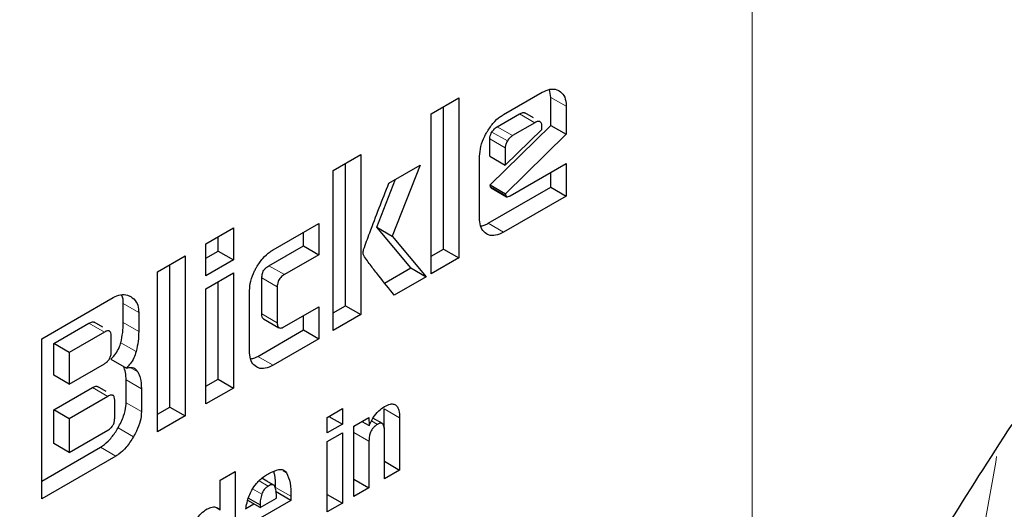
# Model space of a CAD drawing. Units: millimetres. Extents: x 0 to 210, y 0 to 297.
# Drawn here: x 165 to 166, y 91 to 92 of the extents above; entities that cross this region are included whole.
import ezdxf

# ---------------------------------------------------------------- set-up
doc = ezdxf.new("R2010")
doc.units = ezdxf.units.MM

msp = doc.modelspace()

# ---------------------------------------------------------------- linework, layer by layer
at = {"color": 8, "linetype": 'Continuous', "lineweight": 18}
for p, q in [((165.54207, 90.68958), (165.54207, 93.5776)), ((165.35727, 91.43794), (165.37141, 91.42978)), ((165.34269, 91.41464), (165.32855, 91.42281)), ((165.31741, 91.39788), (165.30327, 91.40604)), ((165.3221, 91.40276), (165.30796, 91.41092)), ((165.31547, 91.39163), (165.30133, 91.39979)), ((165.30202, 91.35568), (165.31616, 91.34751)), ((165.31397, 91.31417), (165.29983, 91.32233)), ((165.09852, 91.28337), (165.11266, 91.2752)), ((165.09201, 91.27224), (165.10615, 91.26407)), ((164.9648, 91.24873), (164.97894, 91.24056)), ((165.09201, 91.23914), (165.10615, 91.23098)), ((164.93326, 91.23059), (164.9474, 91.22243)), ((164.9648, 91.2311), (164.97894, 91.22293)), ((164.96249, 91.21271), (164.97663, 91.20454)), ((165.10234, 91.19199), (165.0882, 91.20016)), ((164.9711, 91.18986), (164.97811, 91.18581)), ((164.95059, 91.16343), (164.93645, 91.17159)), ((164.96736, 91.17846), (164.9815, 91.17029)), ((164.96736, 91.15757), (164.9815, 91.14941)), ((165.20436, 91.15182), (165.21851, 91.14366)), ((164.96004, 91.13456), (164.97418, 91.12639)), ((165.19265, 91.14085), (165.19819, 91.13765)), ((165.17651, 91.13038), (165.19037, 91.12238)), ((164.94383, 91.11682), (164.95798, 91.10866)), ((165.11169, 91.09504), (165.11477, 91.09326)), ((165.09794, 91.0811), (165.0895, 91.08597)), ((165.09195, 91.07359), (165.08356, 91.07844)), ((165.10462, 91.07982), (165.11877, 91.07166))]:
    msp.add_line(p, q, dxfattribs=at)
at = {"color": 7, "linetype": 'Continuous', "lineweight": 25}
for p, q in [((165.31397, 91.42212), (165.34939, 91.44257)), ((165.35727, 91.43794), (165.35616, 91.44522)), ((165.24751, 91.42278), (165.27292, 91.43745)), ((165.27292, 91.43745), (165.27292, 91.29047)), ((165.35727, 91.41222), (165.35727, 91.43794)), ((165.25878, 91.29863), (165.25878, 91.42928)), ((165.34138, 91.41914), (165.33342, 91.42373)), ((165.37141, 91.42978), (165.37141, 91.40405)), ((165.24751, 91.2758), (165.24751, 91.42278)), ((165.30796, 91.41092), (165.32855, 91.42281)), ((165.34269, 91.41464), (165.3221, 91.40276)), ((165.30164, 91.35756), (165.35727, 91.41222)), ((165.31547, 91.37566), (165.3492, 91.40828)), ((165.3492, 91.40828), (165.3492, 91.41088)), ((165.35727, 91.41222), (165.37141, 91.40405)), ((165.30133, 91.38382), (165.30133, 91.39979)), ((165.37141, 91.40405), (165.31578, 91.34939)), ((165.31547, 91.39163), (165.31547, 91.37566)), ((165.1574, 91.37076), (165.18281, 91.38543)), ((165.18281, 91.38543), (165.18281, 91.23845)), ((165.29194, 91.32689), (165.29194, 91.3839)), ((165.30133, 91.38382), (165.31547, 91.37566)), ((165.1574, 91.22378), (165.1574, 91.37076)), ((165.16867, 91.24661), (165.16867, 91.37726)), ((165.20865, 91.35923), (165.23725, 91.37574)), ((165.23725, 91.37574), (165.21166, 91.3106)), ((165.31985, 91.34755), (165.37141, 91.37732)), ((165.37141, 91.37732), (165.37141, 91.34733)), ((165.19752, 91.31876), (165.21481, 91.36279)), ((165.35727, 91.35549), (165.35727, 91.36915)), ((165.29983, 91.32233), (165.35727, 91.35549)), ((165.30202, 91.35568), (165.30164, 91.35756)), ((165.30164, 91.35756), (165.31578, 91.34939)), ((165.30252, 91.35486), (165.31666, 91.34669)), ((165.35727, 91.35549), (165.37141, 91.34733)), ((165.37141, 91.34733), (165.31397, 91.31417)), ((165.31578, 91.34939), (165.31616, 91.34751)), ((165.0407, 91.30339), (165.06611, 91.31806)), ((165.06611, 91.31806), (165.06611, 91.28865)), ((165.10234, 91.29793), (165.14426, 91.32213)), ((165.14426, 91.32213), (165.14426, 91.29344)), ((165.22874, 91.28129), (165.19752, 91.31876)), ((165.19752, 91.31876), (165.21166, 91.3106)), ((165.05196, 91.29681), (165.05196, 91.30989)), ((165.13012, 91.30161), (165.13012, 91.31397)), ((165.21166, 91.3106), (165.24288, 91.27313)), ((165.0407, 91.27398), (165.0407, 91.30339)), ((165.09852, 91.28337), (165.13012, 91.30161)), ((165.13012, 91.30161), (165.14426, 91.29344)), ((165.24751, 91.29213), (165.25878, 91.29863)), ((165.25878, 91.29863), (165.27292, 91.29047)), ((164.99627, 91.27774), (165.02168, 91.29241)), ((165.02168, 91.29241), (165.02168, 91.14543)), ((165.0407, 91.29031), (165.05196, 91.29681)), ((165.06611, 91.28865), (165.0407, 91.27398)), ((165.05196, 91.29681), (165.06611, 91.28865)), ((165.14426, 91.29344), (165.11266, 91.2752)), ((165.27292, 91.29047), (165.24751, 91.2758)), ((165.00754, 91.15359), (165.00754, 91.28424)), ((165.20471, 91.26742), (165.22874, 91.28129)), ((165.22874, 91.28129), (165.24288, 91.27313)), ((164.99627, 91.13076), (164.99627, 91.27774)), ((165.0407, 91.2622), (165.06611, 91.27687)), ((165.06611, 91.27687), (165.06611, 91.17108)), ((165.09201, 91.23914), (165.09201, 91.27224)), ((165.24288, 91.27313), (165.2136, 91.25622)), ((165.0407, 91.15641), (165.0407, 91.2622)), ((165.05196, 91.17924), (165.05196, 91.2687)), ((165.10615, 91.26407), (165.10615, 91.23098)), ((164.88989, 91.21633), (164.95541, 91.25415)), ((165.08075, 91.20446), (165.08075, 91.26046)), ((164.9648, 91.2311), (164.9648, 91.24873)), ((165.11266, 91.22744), (165.14426, 91.24568)), ((165.14426, 91.24568), (165.14426, 91.2162)), ((165.1574, 91.24011), (165.16867, 91.24661)), ((165.16867, 91.24661), (165.18281, 91.23845)), ((164.97894, 91.24056), (164.97894, 91.22293)), ((165.09358, 91.23461), (165.10772, 91.22644)), ((165.13012, 91.22436), (165.13012, 91.23752)), ((165.18281, 91.23845), (165.1574, 91.22378)), ((164.90091, 91.21192), (164.93326, 91.23059)), ((164.94601, 91.22693), (164.93806, 91.23152)), ((164.88989, 91.06935), (164.88989, 91.21633)), ((164.9474, 91.22243), (164.91505, 91.20375)), ((164.95378, 91.20444), (164.95378, 91.21882)), ((165.0882, 91.20016), (165.13012, 91.22436)), ((165.14426, 91.2162), (165.10234, 91.19199)), ((165.13012, 91.22436), (165.14426, 91.2162)), ((164.90091, 91.18287), (164.90091, 91.21192)), ((164.91505, 91.20375), (164.90091, 91.21192)), ((164.91505, 91.20375), (164.91505, 91.17471)), ((164.95347, 91.19761), (164.96761, 91.18944)), ((164.91505, 91.17471), (164.9474, 91.19338)), ((164.91505, 91.17471), (164.90091, 91.18287)), ((164.90091, 91.15108), (164.93645, 91.17159)), ((164.94914, 91.1679), (164.94118, 91.17249)), ((164.96736, 91.15757), (164.96736, 91.17846)), ((165.0407, 91.17274), (165.05196, 91.17924)), ((165.06611, 91.17108), (165.0407, 91.15641)), ((165.05196, 91.17924), (165.06611, 91.17108)), ((164.95059, 91.16343), (164.91505, 91.14291)), ((164.9815, 91.17029), (164.9815, 91.14941)), ((164.95691, 91.1433), (164.95691, 91.15978)), ((164.99627, 91.14709), (165.00754, 91.15359)), ((165.00754, 91.15359), (165.02168, 91.14543)), ((164.90091, 91.12), (164.90091, 91.15108)), ((164.91505, 91.14291), (164.90091, 91.15108)), ((165.02168, 91.14543), (164.99627, 91.13076)), ((165.15208, 91.14414), (165.16594, 91.15214)), ((165.15208, 91.12994), (165.15208, 91.14414)), ((165.15365, 91.14504), (165.16594, 91.13795)), ((165.16594, 91.15214), (165.16594, 91.13795)), ((165.17651, 91.13613), (165.19027, 91.14407)), ((165.19027, 91.14407), (165.19047, 91.13663)), ((165.20266, 91.13842), (165.19398, 91.14343)), ((165.20436, 91.13432), (165.20436, 91.15182)), ((165.21851, 91.14366), (165.21851, 91.09575)), ((164.91505, 91.14291), (164.91505, 91.11184)), ((165.16594, 91.13795), (165.15208, 91.12994)), ((165.17651, 91.0715), (165.17651, 91.13613)), ((165.18392, 91.14041), (165.19047, 91.13663)), ((164.91505, 91.11184), (164.95059, 91.13236)), ((165.15208, 91.12197), (165.16594, 91.12997)), ((165.16594, 91.12997), (165.16594, 91.06541)), ((165.20459, 91.08772), (165.20459, 91.13228)), ((164.88989, 91.08568), (164.94383, 91.11682)), ((164.91505, 91.11184), (164.90091, 91.12)), ((165.15208, 91.0574), (165.15208, 91.12197)), ((165.19037, 91.12238), (165.19037, 91.07951)), ((164.95798, 91.10866), (164.88989, 91.06935)), ((165.20459, 91.10378), (165.21851, 91.09575)), ((165.05371, 91.08635), (165.06758, 91.09436)), ((165.06758, 91.09436), (165.06758, 91.00862)), ((165.21851, 91.09575), (165.20459, 91.08772)), ((165.05371, 91.0592), (165.05371, 91.08635)), ((165.09657, 91.08555), (165.09199, 91.08819)), ((165.10457, 91.08093), (165.09657, 91.08555)), ((165.17651, 91.08751), (165.19037, 91.07951)), ((165.11877, 91.06796), (165.10462, 91.07612)), ((165.11877, 91.07166), (165.11877, 91.06796)), ((165.15208, 91.07341), (165.16594, 91.06541)), ((165.19037, 91.07951), (165.17651, 91.0715)), ((165.0774, 91.06041), (165.08467, 91.0646)), ((165.09033, 91.06134), (165.07903, 91.06786)), ((165.07968, 91.07), (165.09033, 91.06386)), ((165.09033, 91.06134), (165.10546, 91.07007)), ((165.11877, 91.06796), (165.09033, 91.05154)), ((165.09033, 91.06386), (165.09033, 91.06134)), ((165.16594, 91.06541), (165.15208, 91.0574)), ((165.04957, 91.06159), (165.05371, 91.0592))]:
    msp.add_line(p, q, dxfattribs=at)
at = {"color": 8, "linetype": 'Continuous', "lineweight": 18, "flags": 128}
msp.add_lwpolyline([(164.45636, 88.96035), (164.59117, 89.06035), (164.72362, 89.17327), (164.85259, 89.29813), (164.97699, 89.43388), (165.09575, 89.57936), (165.20786, 89.73332), (165.31235, 89.89445), (165.40835, 90.06138), (165.49503, 90.23268), (165.57165, 90.40689), (165.63755, 90.58252), (165.69218, 90.75809), (165.73507, 90.93208), (165.76586, 91.10301), (165.76661, 91.10825)], dxfattribs=at)
at = {"color": 8, "linetype": 'Continuous', "lineweight": 18}
for points, knots in [([(166.46999, 92.3359), (166.47449, 92.3297), (166.51196, 92.27816), (166.57308, 92.14625), (166.64519, 91.93753), (166.6892, 91.68766), (166.70378, 91.42241), (166.68929, 91.14028), (166.6448, 90.83964), (166.57443, 90.54753), (166.48629, 90.27307), (166.38739, 90.02054), (166.27105, 89.76921), (166.13785, 89.5219), (165.99028, 89.2829), (165.83078, 89.05648), (165.66154, 88.84459), (165.46793, 88.63094), (165.25015, 88.42447), (165.01204, 88.23367), (164.8532, 88.1355), (164.77499, 88.08717)], [0, 0, 0, 0, 0.00669, 0.055678, 0.118346, 0.179301, 0.23842, 0.297543, 0.358498, 0.421162, 0.470155, 0.519144, 0.569179, 0.61921, 0.669246, 0.719276, 0.768269, 0.817258, 0.879926, 0.94088, 1, 1, 1, 1]), ([(166.34975, 92.07844), (166.36596, 92.04839), (166.41441, 91.95857), (166.46948, 91.78426), (166.51053, 91.55908), (166.52344, 91.31828), (166.51039, 91.06261), (166.47004, 90.79005), (166.40625, 90.52525), (166.32635, 90.27643), (166.23669, 90.04751), (166.13122, 89.81966), (166.01048, 89.59547), (165.8767, 89.37881), (165.73211, 89.17355), (165.57869, 88.98146), (165.40317, 88.78778), (165.20575, 88.60061), (164.98989, 88.42764), (164.84589, 88.33864), (164.77499, 88.29482)], [0, 0, 0, 0, 0.032283, 0.096499, 0.158964, 0.219552, 0.280136, 0.342601, 0.406822, 0.457024, 0.507231, 0.558501, 0.609776, 0.661046, 0.712322, 0.762523, 0.812731, 0.876947, 0.939413, 1, 1, 1, 1])]:
    msp.add_open_spline(points, degree=3, knots=knots, dxfattribs=at)
at = {"color": 7, "linetype": 'Continuous', "lineweight": 25}
for points, knots in [([(165.34939, 91.44257), (165.35179, 91.44372), (165.35661, 91.44601), (165.36177, 91.44558), (165.3642, 91.44434), (165.36489, 91.44399)], [0, 0, 0, 0, 0.416921, 0.834949, 1, 1, 1, 1]), ([(165.36489, 91.44399), (165.36651, 91.4427), (165.36976, 91.44012), (165.3713, 91.43434), (165.37139, 91.43064), (165.37141, 91.42978)], [0, 0, 0, 0, 0.433283, 0.868558, 1, 1, 1, 1]), ([(165.32855, 91.42281), (165.32961, 91.42332), (165.33123, 91.42411), (165.33288, 91.42412), (165.3333, 91.42374), (165.33338, 91.42367)], [0, 0, 0, 0, 0.609959, 0.927125, 1, 1, 1, 1]), ([(165.29839, 91.40561), (165.30024, 91.40851), (165.30395, 91.41431), (165.3097, 91.41949), (165.31304, 91.42155), (165.31397, 91.42212)], [0, 0, 0, 0, 0.418774, 0.839004, 1, 1, 1, 1]), ([(165.3492, 91.41088), (165.34914, 91.41197), (165.34906, 91.41352), (165.34834, 91.41497), (165.34761, 91.41564), (165.34666, 91.41594), (165.34504, 91.41584), (165.34366, 91.41514), (165.34269, 91.41464)], [0, 0, 0, 0, 0.273177, 0.389879, 0.5, 0.610121, 0.726823, 1, 1, 1, 1]), ([(165.29194, 91.3839), (165.29215, 91.38685), (165.29258, 91.39275), (165.29554, 91.40042), (165.29779, 91.40453), (165.29839, 91.40561)], [0, 0, 0, 0, 0.4230397, 0.8473025, 1, 1, 1, 1]), ([(165.30133, 91.39979), (165.30135, 91.40034), (165.30142, 91.40163), (165.30206, 91.40383), (165.30287, 91.40532), (165.30327, 91.40604)], [0, 0, 0, 0, 0.277487, 0.652231, 1, 1, 1, 1]), ([(165.30327, 91.40604), (165.30396, 91.40707), (165.30533, 91.40913), (165.30709, 91.41032), (165.30796, 91.41092)], [0, 0, 0, 0, 0.499999, 1, 1, 1, 1]), ([(165.31741, 91.39788), (165.31686, 91.39682), (165.31604, 91.39525), (165.31554, 91.3931), (165.31549, 91.39213), (165.31547, 91.39163)], [0, 0, 0, 0, 0.50312, 0.747179, 1, 1, 1, 1]), ([(165.3221, 91.40276), (165.32123, 91.40216), (165.31948, 91.40097), (165.3181, 91.39891), (165.31741, 91.39788)], [0, 0, 0, 0, 0.500001, 1, 1, 1, 1]), ([(165.18544, 91.29828), (165.1873, 91.30335), (165.19475, 91.32369), (165.20269, 91.34399), (165.20865, 91.35923)], [0, 0, 0, 0, 0.249372, 1, 1, 1, 1]), ([(165.30253, 91.35487), (165.30251, 91.35487), (165.30232, 91.35493), (165.30214, 91.35522), (165.30205, 91.35556), (165.30202, 91.35568)], [0, 0, 0, 0, 0.054434, 0.650098, 1, 1, 1, 1]), ([(165.31616, 91.34751), (165.31622, 91.34731), (165.31634, 91.3469), (165.31683, 91.34656), (165.31771, 91.34654), (165.31877, 91.34695), (165.31955, 91.34739), (165.31985, 91.34755)], [0, 0, 0, 0, 0.144806, 0.290272, 0.469213, 0.800427, 1, 1, 1, 1]), ([(165.29836, 91.31256), (165.29679, 91.31381), (165.29364, 91.3163), (165.29208, 91.32205), (165.29197, 91.32584), (165.29194, 91.32689)], [0, 0, 0, 0, 0.419451, 0.840207, 1, 1, 1, 1]), ([(165.29321, 91.31997), (165.29448, 91.32017), (165.29663, 91.32052), (165.2989, 91.32181), (165.29983, 91.32233)], [0, 0, 0, 0, 0.5928992, 1, 1, 1, 1]), ([(165.31397, 91.31417), (165.3115, 91.31298), (165.30654, 91.31059), (165.30136, 91.31103), (165.29896, 91.31225), (165.29836, 91.31256)], [0, 0, 0, 0, 0.427061, 0.855928, 1, 1, 1, 1]), ([(165.08705, 91.28175), (165.08888, 91.28461), (165.09255, 91.29033), (165.0982, 91.29538), (165.10146, 91.29739), (165.10234, 91.29793)], [0, 0, 0, 0, 0.421463, 0.844542, 1, 1, 1, 1]), ([(165.1855, 91.29261), (165.18536, 91.29303), (165.18498, 91.29415), (165.18493, 91.29612), (165.1853, 91.29769), (165.18544, 91.29828)], [0, 0, 0, 0, 0.271728, 0.724356, 1, 1, 1, 1]), ([(165.2136, 91.25622), (165.20885, 91.2622), (165.20173, 91.27117), (165.19225, 91.28315), (165.18775, 91.28946), (165.1855, 91.29261)], [0, 0, 0, 0, 0.49994, 0.749933, 1, 1, 1, 1]), ([(165.08075, 91.26046), (165.08096, 91.26336), (165.08137, 91.26918), (165.08427, 91.2767), (165.08648, 91.28072), (165.08705, 91.28175)], [0, 0, 0, 0, 0.4249863, 0.8513581, 1, 1, 1, 1]), ([(165.09201, 91.27224), (165.09208, 91.27352), (165.09219, 91.27545), (165.0933, 91.27828), (165.09469, 91.28036), (165.09651, 91.28211), (165.09785, 91.28295), (165.09852, 91.28337)], [0, 0, 0, 0, 0.30512, 0.459699, 0.614826, 0.808053, 1, 1, 1, 1]), ([(165.11266, 91.2752), (165.11151, 91.27445), (165.10982, 91.27335), (165.10788, 91.27088), (165.10679, 91.26863), (165.10623, 91.26627), (165.10618, 91.26478), (165.10615, 91.26407)], [0, 0, 0, 0, 0.325016, 0.480003, 0.635573, 0.827558, 1, 1, 1, 1]), ([(164.95541, 91.25415), (164.95778, 91.25524), (164.9625, 91.25741), (164.9679, 91.25689), (164.97062, 91.25555), (164.97162, 91.25505)], [0, 0, 0, 0, 0.388304, 0.775665, 1, 1, 1, 1]), ([(164.9648, 91.24873), (164.96472, 91.2515), (164.96463, 91.25462), (164.9633, 91.25651), (164.96315, 91.25672)], [0, 0, 0, 0, 0.888621, 1, 1, 1, 1]), ([(164.97162, 91.25505), (164.9735, 91.25362), (164.97691, 91.25103), (164.97878, 91.24521), (164.9789, 91.24157), (164.97894, 91.24056)], [0, 0, 0, 0, 0.470239, 0.853265, 1, 1, 1, 1]), ([(165.09363, 91.2347), (165.09341, 91.23482), (165.0928, 91.23512), (165.09216, 91.23662), (165.09207, 91.23816), (165.09201, 91.23914)], [0, 0, 0, 0, 0.18332, 0.481774, 1, 1, 1, 1]), ([(164.93326, 91.23059), (164.93433, 91.23111), (164.93593, 91.23189), (164.93755, 91.23189), (164.93795, 91.23153), (164.93802, 91.23146)], [0, 0, 0, 0, 0.621345, 0.934401, 1, 1, 1, 1]), ([(164.96249, 91.21271), (164.96318, 91.21585), (164.96458, 91.22223), (164.96472, 91.22811), (164.9648, 91.2311)], [0, 0, 0, 0, 0.492027, 1, 1, 1, 1]), ([(165.10615, 91.23098), (165.10622, 91.22978), (165.10633, 91.22798), (165.10743, 91.22647), (165.10881, 91.226), (165.11064, 91.22636), (165.11199, 91.22708), (165.11266, 91.22744)], [0, 0, 0, 0, 0.304974, 0.457711, 0.610966, 0.804509, 1, 1, 1, 1]), ([(164.95378, 91.21882), (164.95373, 91.21987), (164.95365, 91.22138), (164.95294, 91.22278), (164.95222, 91.22343), (164.95129, 91.22371), (164.9497, 91.22361), (164.94835, 91.22292), (164.9474, 91.22243)], [0, 0, 0, 0, 0.271884, 0.388208, 0.498196, 0.608452, 0.725532, 1, 1, 1, 1]), ([(164.97894, 91.22293), (164.97887, 91.22003), (164.97873, 91.21415), (164.97734, 91.20778), (164.97663, 91.20454)], [0, 0, 0, 0, 0.4934327, 1, 1, 1, 1]), ([(164.95347, 91.19761), (164.95504, 91.19927), (164.95794, 91.20235), (164.96099, 91.20783), (164.96203, 91.2112), (164.96249, 91.21271)], [0, 0, 0, 0, 0.392978, 0.727701, 1, 1, 1, 1]), ([(164.9474, 91.19338), (164.94835, 91.19399), (164.94971, 91.19487), (164.95129, 91.19661), (164.95222, 91.19797), (164.95294, 91.19945), (164.95365, 91.2017), (164.95373, 91.20331), (164.95378, 91.20444)], [0, 0, 0, 0, 0.273177, 0.389879, 0.5, 0.610121, 0.726823, 1, 1, 1, 1]), ([(164.97663, 91.20454), (164.976, 91.20258), (164.97474, 91.19864), (164.97138, 91.19335), (164.96879, 91.19066), (164.96761, 91.18944)], [0, 0, 0, 0, 0.351886, 0.705113, 1, 1, 1, 1]), ([(165.08704, 91.19042), (165.0855, 91.19164), (165.08241, 91.19409), (165.08088, 91.19972), (165.08078, 91.20344), (165.08075, 91.20446)], [0, 0, 0, 0, 0.419428, 0.840273, 1, 1, 1, 1]), ([(165.08192, 91.19789), (165.0831, 91.19808), (165.08513, 91.19842), (165.08729, 91.19964), (165.0882, 91.20016)], [0, 0, 0, 0, 0.578681, 1, 1, 1, 1]), ([(164.96736, 91.17846), (164.96731, 91.18084), (164.96721, 91.18557), (164.96571, 91.18918), (164.96497, 91.19096)], [0, 0, 0, 0, 0.504738, 1, 1, 1, 1]), ([(164.96761, 91.18944), (164.96924, 91.18979), (164.9725, 91.19049), (164.97605, 91.18882), (164.9775, 91.1867), (164.97811, 91.18581)], [0, 0, 0, 0, 0.365684, 0.732746, 1, 1, 1, 1]), ([(165.10234, 91.19199), (165.09992, 91.19083), (165.09506, 91.18849), (165.08999, 91.18892), (165.08763, 91.19012), (165.08704, 91.19042)], [0, 0, 0, 0, 0.4266, 0.855088, 1, 1, 1, 1]), ([(164.97811, 91.18581), (164.97894, 91.18407), (164.98102, 91.17972), (164.98132, 91.17383), (164.9815, 91.17029)], [0, 0, 0, 0, 0.39958, 1, 1, 1, 1]), ([(164.93645, 91.17159), (164.93749, 91.1721), (164.93906, 91.17286), (164.94066, 91.17287), (164.94107, 91.1725), (164.94114, 91.17243)], [0, 0, 0, 0, 0.611546, 0.928639, 1, 1, 1, 1]), ([(164.95691, 91.15978), (164.95686, 91.16084), (164.95678, 91.16234), (164.95607, 91.16375), (164.95537, 91.1644), (164.95445, 91.16469), (164.95287, 91.1646), (164.95153, 91.16391), (164.95059, 91.16343)], [0, 0, 0, 0, 0.273177, 0.389879, 0.5, 0.610121, 0.726823, 1, 1, 1, 1]), ([(164.96004, 91.13456), (164.96192, 91.13816), (164.96535, 91.14471), (164.96721, 91.15272), (164.96733, 91.15652), (164.96736, 91.15757)], [0, 0, 0, 0, 0.468738, 0.853006, 1, 1, 1, 1]), ([(165.19047, 91.13663), (165.19162, 91.13911), (165.19392, 91.14408), (165.19913, 91.15036), (165.20289, 91.15286), (165.20469, 91.15407)], [0, 0, 0, 0, 0.340161, 0.683055, 1, 1, 1, 1]), ([(165.20469, 91.15407), (165.2065, 91.15498), (165.20954, 91.15653), (165.21344, 91.15651), (165.21621, 91.15464), (165.21815, 91.15033), (165.21837, 91.14612), (165.21851, 91.14366)], [0, 0, 0, 0, 0.223765, 0.377707, 0.532138, 0.726309, 1, 1, 1, 1]), ([(164.95059, 91.13236), (164.95153, 91.13296), (164.95287, 91.13383), (164.95445, 91.13555), (164.95537, 91.1369), (164.95607, 91.13837), (164.95678, 91.14059), (164.95686, 91.14219), (164.95691, 91.1433)], [0, 0, 0, 0, 0.2731772, 0.3898786, 0.4999998, 0.6101211, 0.7268226, 1, 1, 1, 1]), ([(164.9815, 91.14941), (164.98127, 91.14653), (164.9808, 91.14078), (164.97764, 91.1327), (164.97511, 91.12809), (164.97418, 91.12639)], [0, 0, 0, 0, 0.38808, 0.775577, 1, 1, 1, 1]), ([(164.94383, 91.11682), (164.94622, 91.11847), (164.95098, 91.12177), (164.95637, 91.12851), (164.95907, 91.13296), (164.96004, 91.13456)], [0, 0, 0, 0, 0.391364, 0.782027, 1, 1, 1, 1]), ([(165.17651, 91.13322), (165.17652, 91.13403), (165.17653, 91.13506), (165.17691, 91.13618), (165.17699, 91.13641)], [0, 0, 0, 0, 0.79367, 1, 1, 1, 1]), ([(165.19819, 91.13765), (165.19717, 91.13698), (165.19543, 91.13584), (165.19322, 91.13324), (165.19164, 91.13032), (165.19053, 91.12651), (165.19043, 91.12391), (165.19037, 91.12238)], [0, 0, 0, 0, 0.220008, 0.37302, 0.526495, 0.719972, 1, 1, 1, 1]), ([(165.20459, 91.13228), (165.20454, 91.13365), (165.20445, 91.13577), (165.2035, 91.13785), (165.20231, 91.13874), (165.2006, 91.1388), (165.19915, 91.13821), (165.19829, 91.13771), (165.19819, 91.13765)], [0, 0, 0, 0, 0.3117024, 0.4832343, 0.6290733, 0.7751083, 0.9748871, 1, 1, 1, 1]), ([(165.54207, 90.68958), (165.56023, 90.73345), (165.59654, 90.82118), (165.67578, 90.97424), (165.74026, 91.07461), (165.78077, 91.13769)], [0, 0, 0, 0, 0.270957, 0.541914, 1, 1, 1, 1]), ([(164.97418, 91.12639), (164.97203, 91.12301), (164.96809, 91.11682), (164.96212, 91.11123), (164.95888, 91.10922), (164.95798, 91.10866)], [0, 0, 0, 0, 0.465072, 0.851008, 1, 1, 1, 1]), ([(165.08705, 91.08344), (165.08818, 91.08467), (165.09052, 91.08722), (165.09442, 91.09023), (165.0971, 91.09185), (165.09845, 91.09267)], [0, 0, 0, 0, 0.3148653, 0.6536578, 1, 1, 1, 1]), ([(165.09845, 91.09267), (165.10162, 91.09424), (165.10633, 91.09658), (165.11203, 91.09628), (165.11384, 91.09429), (165.11477, 91.09326)], [0, 0, 0, 0, 0.499363, 0.740996, 1, 1, 1, 1]), ([(165.10462, 91.07982), (165.10469, 91.08391), (165.10478, 91.08929), (165.10328, 91.0934), (165.10293, 91.09438)], [0, 0, 0, 0, 0.760354, 1, 1, 1, 1]), ([(165.11477, 91.09326), (165.11603, 91.09028), (165.11862, 91.0841), (165.11872, 91.07591), (165.11877, 91.07166)], [0, 0, 0, 0, 0.481378, 1, 1, 1, 1]), ([(165.08035, 91.07219), (165.08108, 91.0739), (165.0828, 91.07794), (165.08549, 91.08143), (165.08705, 91.08344)], [0, 0, 0, 0, 0.422172, 1, 1, 1, 1]), ([(165.09794, 91.0811), (165.09727, 91.08066), (165.096, 91.07982), (165.09427, 91.07802), (165.09285, 91.0759), (165.09226, 91.07438), (165.09195, 91.07359)], [0, 0, 0, 0, 0.274093, 0.518596, 0.753206, 1, 1, 1, 1]), ([(165.10394, 91.08063), (165.10365, 91.08108), (165.1031, 91.08195), (165.10168, 91.08243), (165.09992, 91.08216), (165.09863, 91.08147), (165.09794, 91.0811)], [0, 0, 0, 0, 0.244377, 0.475963, 0.720451, 1, 1, 1, 1]), ([(165.10546, 91.07007), (165.10544, 91.07228), (165.1054, 91.07616), (165.10438, 91.07928), (165.10394, 91.08063)], [0, 0, 0, 0, 0.568688, 1, 1, 1, 1]), ([(165.07728, 91.05973), (165.07758, 91.06173), (165.0782, 91.06581), (165.07963, 91.07004), (165.08035, 91.07219)], [0, 0, 0, 0, 0.492998, 1, 1, 1, 1]), ([(165.09195, 91.07359), (165.09146, 91.07192), (165.09046, 91.06853), (165.09037, 91.06543), (165.09033, 91.06386)], [0, 0, 0, 0, 0.491248, 1, 1, 1, 1]), ([(165.04178, 91.06002), (165.04334, 91.06077), (165.04647, 91.06226), (165.05074, 91.06189), (165.05271, 91.06011), (165.05371, 91.0592)], [0, 0, 0, 0, 0.327891, 0.657398, 1, 1, 1, 1]), ([(165.02929, 91.04486), (165.03018, 91.04688), (165.03198, 91.05093), (165.03648, 91.05653), (165.03992, 91.0588), (165.04178, 91.06002)], [0, 0, 0, 0, 0.314081, 0.630415, 1, 1, 1, 1])]:
    msp.add_open_spline(points, degree=3, knots=knots, dxfattribs=at)

doc.saveas('drawing.dxf')
